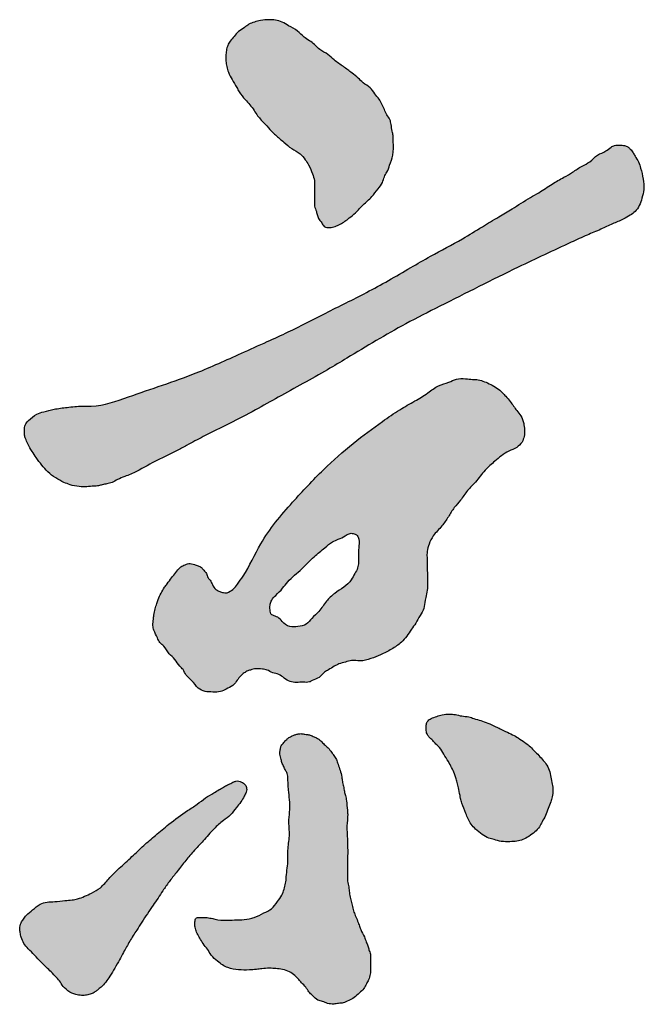
# Model space of a CAD drawing. Extents: x 0 to 1977257, y -107190 to 208951.
# Drawn here: x 1137707 to 1138198, y 200025 to 200798 of the extents above; entities that cross this region are included whole.
import ezdxf

# ---------------------------------------------------------------- set-up
doc = ezdxf.new("R2010")
doc.units = 0
doc.header["$LTSCALE"] = 500
doc.header["$MEASUREMENT"] = 0
doc.layers.get('0').update_dxf_attribs({"linetype": 'CONTINUOUS'})
doc.layers.add('WINDOW', color=4, linetype='CONTINUOUS')

# ---------------------------------------------------------------- blocks, each defined once
blk = doc.blocks.new('logo')
h = blk.add_hatch(color=7)
h.dxf.hatch_style = 1
edge = h.paths.add_edge_path()
edge.add_spline(control_points=[(216016.87, -54874.83), (216015.67, -54874.75), (216013.48, -54874.58), (216010.59, -54873.53), (216007.55, -54871.96), (216005.59, -54868.99), (216004.47, -54865.49), (216001.72, -54863.29), (216001.38, -54859.65), (215998.73, -54857.58), (215997.25, -54854.86), (215994.36, -54853.81), (215991.26, -54852.69), (215987.4, -54851.76), (215983.69, -54853.37), (215979.96, -54855.37), (215977.45, -54859.33), (215973.75, -54863.16), (215971.24, -54867.25), (215968.1, -54870.94), (215965.98, -54875.08), (215963.67, -54879.15), (215962.7, -54883.34), (215960.97, -54887.24), (215960.52, -54891.4), (215959.88, -54895.68), (215959.4, -54899.59), (215960.45, -54904.59), (215962.94, -54908.68), (215964.67, -54913.38), (215969.11, -54916.37), (215971.63, -54921.78), (215976.91, -54925.93), (215979.56, -54930.74), (215983.39, -54934.11), (215985.13, -54938.95), (215990.47, -54942.52), (215993.74, -54948.39), (215999.88, -54951.25), (216005.79, -54951.22), (216011.52, -54951.61), (216016.37, -54948.75), (216020.62, -54947.12), (216023.74, -54943.79), (216025.83, -54940.21), (216028.99, -54937.36), (216031.93, -54935.15), (216035.27, -54934.25), (216039.22, -54932.94), (216043.61, -54933.71), (216048.27, -54934), (216051.92, -54936.94), (216056.98, -54937.3), (216060.96, -54940.6), (216065.15, -54943.63), (216070.5, -54944.05), (216075.34, -54943.44), (216079.74, -54944.25), (216083.34, -54941.6), (216088.23, -54940.73), (216091.16, -54936.11), (216095.61, -54933.96), (216099.14, -54931.58), (216103.46, -54929.29), (216108.09, -54928.34), (216113.4, -54926.54), (216120.14, -54927.86), (216127.71, -54925.69), (216134.29, -54923.08), (216139.62, -54920.67), (216145, -54917.44), (216150.91, -54913.86), (216155.6, -54908.15), (216158.99, -54903.08), (216162.78, -54897.99), (216165.42, -54892.36), (216169.29, -54886.95), (216169.4, -54881.88), (216170.43, -54877.21), (216171.39, -54872.91), (216171.65, -54866.84), (216171.54, -54861.1), (216171.15, -54854.39), (216171.18, -54848.61), (216171.05, -54842.38), (216172.72, -54836.71), (216176.12, -54829.67), (216182.62, -54823.76), (216187.65, -54816.21), (216191.76, -54809.1), (216197.57, -54803.03), (216202.02, -54795.62), (216209.55, -54788.93), (216215.22, -54780.16), (216222.61, -54774.03), (216228.47, -54768.78), (216234.21, -54765.27), (216240.27, -54763.1), (216244.64, -54759), (216246.32, -54753.91), (216246.55, -54748.96), (216245.79, -54743.6), (216244.11, -54738.33), (216239.6, -54733.35), (216236.15, -54728.01), (216232.22, -54723.52), (216229.04, -54719.81), (216225.03, -54716.81), (216220.48, -54713.92), (216215.54, -54711.84), (216210.91, -54710.18), (216205.92, -54710.13), (216200.42, -54709.45), (216193.89, -54709.2), (216187.52, -54713.03), (216179.22, -54714.47), (216171.38, -54721.16), (216161.3, -54727.06), (216149.29, -54733.77), (216133.45, -54744.72), (216113.35, -54759.58), (216090.05, -54780.42), (216065.93, -54806.04), (216043.45, -54832.65), (216033.35, -54856.38), (216025.34, -54867.52), (216021.67, -54872.46), (216018.47, -54874.04), (216016.87, -54874.83)], knot_values=[0, 0, 0, 0, 3.590032, 6.558899, 9.167185, 13.720948, 16.752459, 20.048112, 23.67315, 26.813572, 29.722638, 32.616859, 35.585726, 39.845114, 43.93996, 47.351883, 52.397741, 57.605615, 63.355363, 66.714486, 72.078106, 77.274187, 80.641823, 84.909711, 89.981653, 93.075151, 97.92263, 101.706947, 108.107746, 112.294158, 116.295151, 123.561708, 129.617695, 136.076833, 139.775082, 144.681774, 150.889809, 158.335685, 164.220966, 170.070623, 176.124754, 180.856574, 186.623429, 189.556004, 194.336179, 198.98343, 202.235158, 205.204026, 209.313861, 214.505774, 218.338874, 223.060081, 227.878037, 232.901812, 238.199959, 243.100597, 248.3929, 253.145702, 255.486835, 261.40161, 267.23014, 270.755307, 276.053454, 280.033006, 285.310335, 290.192625, 296.565219, 305.276182, 313.270471, 317.920954, 322.776343, 332.129771, 338.38015, 344.744609, 350.465377, 357.34041, 363.442243, 369.861618, 372.041013, 377.825703, 383.035177, 390.210351, 395.051816, 403.194223, 407.588838, 413.625388, 420.733973, 430.773079, 439.560358, 447.877748, 455.315494, 464.616863, 473.589016, 485.287936, 495.597699, 502.204908, 508.894639, 515.618153, 521.397503, 526.117569, 531.327043, 536.126986, 542.357352, 547.524847, 556.0509, 561.420796, 565.413435, 570.656299, 576.35685, 581.548752, 586.733818, 590.956433, 596.375862, 603.508254, 609.835133, 618.139981, 628.231735, 639.943738, 653.313063, 669.437137, 697.668558, 728.296892, 763.008651, 803.348283, 831.887014, 839.415343, 844.693239, 849.970648, 849.970648, 849.970648, 849.970648], degree=3, periodic=0)
edge = h.paths.add_edge_path(flags=16)
edge.add_spline(control_points=[(216050.66, -54891.08), (216051.15, -54891.46), (216052.71, -54892.67), (216056.45, -54893.21), (216059.63, -54897.66), (216064.8, -54901.47), (216071.64, -54900.75), (216078.28, -54899.7), (216082.44, -54893.83), (216088.53, -54888.91), (216092.99, -54881.21), (216101.56, -54873.22), (216111.37, -54868.3), (216115.25, -54860.09), (216117.9, -54855.83), (216118.5, -54848.93), (216118.09, -54841.57), (216119.06, -54834.63), (216117.47, -54830.19), (216114.27, -54828.74), (216110.78, -54828.84), (216107.44, -54831.49), (216103.05, -54833.21), (216097.32, -54835.51), (216091.57, -54840.82), (216083.14, -54847.16), (216074.46, -54856.94), (216065.24, -54863.93), (216059.52, -54871.67), (216055.19, -54876.05), (216051.26, -54879.76), (216049.97, -54883.5), (216049.74, -54887.22), (216050.33, -54889.7), (216050.66, -54891.08)], knot_values=[0, 0, 0, 0, 1.839147, 5.901259, 10.54851, 17.635577, 23.897028, 30.634515, 36.794726, 44.430579, 54.15151, 62.961172, 79.539996, 85.008448, 89.903628, 94.34441, 105.390201, 112.161509, 115.111541, 118.765952, 121.793018, 125.163745, 131.128978, 135.992366, 143.500177, 154.324203, 167.654281, 182.555674, 188.697672, 196.373604, 201.134834, 204.570988, 207.96352, 212.183195, 212.183195, 212.183195, 212.183195], degree=3, periodic=0)
edge = h.paths.add_edge_path()
edge.add_spline(control_points=[(215861.42, -54755.77), (215861.91, -54757.18), (215863.15, -54760.67), (215866.24, -54765.39), (215869.73, -54770.94), (215873.79, -54776.23), (215878.61, -54781.75), (215884.37, -54786.28), (215890.32, -54789.34), (215896.31, -54791.78), (215902.3, -54792.95), (215908.51, -54793.16), (215913.46, -54792.41), (215917.48, -54792.45), (215920.71, -54791.21), (215924.27, -54790.66), (215928.41, -54789.7), (215932.67, -54787.03), (215939.18, -54784.69), (215949.69, -54780.11), (215960.39, -54773.44), (215971.06, -54768.9), (215978.45, -54764.9), (215987.34, -54760.1), (216007.51, -54749.43), (216031.56, -54737.94), (216063.07, -54719.9), (216087, -54707.21), (216119.39, -54687.68), (216147.77, -54670.41), (216192.37, -54648.1), (216234.59, -54626.4), (216272.83, -54608.88), (216294.01, -54598.92), (216304.83, -54594.62), (216313.92, -54590.03), (216321.86, -54587.14), (216327.59, -54583.78), (216332.13, -54580.6), (216335.24, -54575.94), (216337.08, -54570.04), (216338.82, -54563.22), (216338.14, -54555.3), (216336.3, -54548.33), (216334.65, -54542.17), (216331.93, -54538.56), (216330.18, -54535.03), (216328.28, -54532.61), (216326.11, -54530.61), (216323.33, -54529.33), (216319.84, -54529.62), (216316.21, -54529.24), (216312.53, -54531.14), (216308.86, -54534.66), (216302.11, -54536.49), (216297.41, -54542.55), (216290.09, -54545.57), (216283.88, -54550.26), (216276, -54554.58), (216267.05, -54559.44), (216258.87, -54565.41), (216248.17, -54571.14), (216238.22, -54577.91), (216225.69, -54585.11), (216212.97, -54592.81), (216195.78, -54603.6), (216176.83, -54613.2), (216157.94, -54624.26), (216141.61, -54633.76), (216124.95, -54642.87), (216108.74, -54651.08), (216088.5, -54661.06), (216068.53, -54671.62), (216046.62, -54681.53), (216022.95, -54692.14), (215987.86, -54708.16), (215949.03, -54720.27), (215919.66, -54731.26), (215903.49, -54730.53), (215893.93, -54731.65), (215883.94, -54732.78), (215876.22, -54734.8), (215869.01, -54736.75), (215864.62, -54741), (215860.54, -54744.94), (215860.65, -54749.22), (215860.17, -54752.77), (215861.07, -54754.93), (215861.42, -54755.77)], knot_values=[0, 0, 0, 0, 4.456103, 11.086104, 16.813787, 24.145013, 31.055234, 38.747336, 45.960657, 51.059738, 58.111469, 64.159157, 69.578585, 73.15229, 76.072608, 79.82215, 83.962114, 88.683321, 94.764332, 104.671713, 123.03799, 132.453815, 139.400934, 148.232007, 162.754063, 207.868768, 228.141208, 271.636036, 289.107152, 341.594742, 371.213407, 438.672588, 483.977529, 497.384762, 508.887281, 518.877531, 527.915224, 534.141627, 538.771182, 544.425686, 550.505505, 557.302366, 565.375004, 573.941529, 579.042062, 584.266987, 587.326516, 590.847335, 593.42449, 596.135488, 599.701684, 603.807181, 606.781275, 611.742336, 618.977886, 626.817329, 633.74634, 642.35893, 650.090136, 660.656986, 672.902286, 680.365945, 697.036785, 708.962503, 723.712698, 741.648355, 769.817247, 787.372889, 807.309441, 826.494682, 844.312503, 861.810408, 894.21346, 912.04113, 933.942308, 972.078065, 1027.3786, 1056.977551, 1063.886739, 1075.693641, 1085.832176, 1093.93745, 1099.759988, 1107.771509, 1112.164579, 1115.817677, 1120.049744, 1122.731838, 1122.731838, 1122.731838, 1122.731838], degree=3, periodic=0)
edge = h.paths.add_edge_path()
edge.add_spline(control_points=[(216084.24, -54576.41), (216084.25, -54574.3), (216084.27, -54569.66), (216084.07, -54563.14), (216084.68, -54556.82), (216082.43, -54550.93), (216080.5, -54545.28), (216076.9, -54540.33), (216073.33, -54535.12), (216066.36, -54532.5), (216061.62, -54527.72), (216056.24, -54523.47), (216051.28, -54518.93), (216046.03, -54512.75), (216040.94, -54507.86), (216036.79, -54500.82), (216031.63, -54495.04), (216026.57, -54489.5), (216023.94, -54483.86), (216020.81, -54479.06), (216017.98, -54473.79), (216016.59, -54468.91), (216015.93, -54464.64), (216015.82, -54460.43), (216016.21, -54456.35), (216017.22, -54452.42), (216019.42, -54448.84), (216022.4, -54445.42), (216025.59, -54441.3), (216030.08, -54439.03), (216033.68, -54435.82), (216038.07, -54434.43), (216043.22, -54432.67), (216048.8, -54432.59), (216054.42, -54432.78), (216059.56, -54434.31), (216064.98, -54437.64), (216071.12, -54440.83), (216076.75, -54447), (216083.63, -54450.38), (216088.6, -54456.39), (216094.82, -54458.81), (216099.83, -54464.54), (216106.67, -54468.5), (216112.65, -54473.41), (216117.99, -54477.25), (216121.98, -54481.83), (216127.55, -54484.48), (216130.6, -54489.7), (216134.15, -54493.47), (216136.3, -54497.73), (216138.28, -54501.77), (216139.85, -54505.99), (216142.92, -54509.27), (216143.37, -54513.95), (216144.27, -54518.03), (216145.07, -54522.43), (216145.13, -54528.63), (216145.46, -54536.5), (216142.53, -54544.13), (216140.6, -54549.78), (216137.89, -54553.83), (216136.9, -54558.78), (216132.98, -54563.62), (216128.38, -54569.68), (216121.92, -54575.25), (216116.6, -54581.22), (216110.52, -54586.06), (216105.49, -54589.92), (216100.24, -54592.21), (216096.2, -54593.2), (216091.5, -54592.9), (216090.13, -54589.1), (216087.64, -54586.87), (216086.55, -54583.72), (216085.74, -54580.16), (216084.78, -54577.77), (216084.24, -54576.41)], knot_values=[0, 0, 0, 0, 6.327948, 13.905364, 19.669036, 25.006288, 32.563837, 37.448083, 43.365881, 51.044968, 58.888898, 63.374815, 71.617144, 78.983821, 87.737025, 92.621271, 103.354169, 110.97957, 114.901705, 121.919082, 128.185333, 132.765642, 137.046992, 141.119269, 145.37331, 149.312822, 153.181597, 157.835068, 162.962301, 168.568798, 172.697753, 177.235613, 182.179405, 188.995072, 193.75607, 199.044622, 204.811477, 212.821916, 219.613297, 229.551936, 235.325016, 242.530293, 248.919056, 257.780154, 266.047266, 272.123238, 277.467107, 284.108485, 289.922614, 295.156219, 299.587181, 304.134447, 308.681712, 313.017544, 317.060789, 322.310574, 325.69919, 330.419862, 340.90816, 348.926024, 354.66776, 358.782942, 363.390842, 369.439247, 377.101149, 386.290058, 394.868482, 401.04627, 409.568797, 413.80789, 418.004958, 422.413301, 425.905807, 429.008121, 432.334006, 435.63318, 440.013345, 440.013345, 440.013345, 440.013345], degree=3, periodic=0)
edge = h.paths.add_edge_path()
edge.add_spline(control_points=[(216170.6, -54976.93), (216170.54, -54977.97), (216170.41, -54980.21), (216170.72, -54983.47), (216172.99, -54986.26), (216175.59, -54988.51), (216177.94, -54991.69), (216181.57, -54994.45), (216184.13, -54999.56), (216187.48, -55004.49), (216190.13, -55009.57), (216192.4, -55013.59), (216193.21, -55017.63), (216194.65, -55021.1), (216195.36, -55025.75), (216196.47, -55029.83), (216197.06, -55033.88), (216198.64, -55038.55), (216200.71, -55043.71), (216202.66, -55049.29), (216205.15, -55053.39), (216208.8, -55057.56), (216213.47, -55061.1), (216218.24, -55064.1), (216223.36, -55065.22), (216228.71, -55066.92), (216234.71, -55066.81), (216240.33, -55066.56), (216245.38, -55065.36), (216249.9, -55062.61), (216254.38, -55059.51), (216257.88, -55055.63), (216259.93, -55051.01), (216262.91, -55046.63), (216264.59, -55041.19), (216266.63, -55036.5), (216267.83, -55031.71), (216268.59, -55027.13), (216267.7, -55022.03), (216266.83, -55016.94), (216265.6, -55011.53), (216263.3, -55006.75), (216259.8, -55003.03), (216256.77, -54999.37), (216253.19, -54996.17), (216250.3, -54992.68), (216246.05, -54989.92), (216241.96, -54986.81), (216236.9, -54984.15), (216232.24, -54981.92), (216227.93, -54979.72), (216223.26, -54977.71), (216216.72, -54974.37), (216209.55, -54972.59), (216203, -54970.1), (216198.05, -54970.09), (216193.2, -54968.54), (216188.12, -54968.16), (216183.25, -54968.62), (216178.58, -54970.08), (216174.63, -54971.52), (216171.11, -54973.68), (216170.75, -54975.97), (216170.6, -54976.93)], knot_values=[0, 0, 0, 0, 3.145674, 6.790867, 9.374856, 13.678389, 17.142961, 21.171671, 27.127152, 33.937286, 39.089303, 44.358034, 47.618326, 51.396958, 55.558409, 61.662658, 64.079566, 67.787096, 76.396286, 80.814863, 85.458434, 90.705925, 97.320572, 103.012259, 107.392737, 112.951998, 119.757527, 125.170357, 129.852747, 135.143959, 140.913395, 146.191291, 150.535093, 156.003545, 161.970057, 167.482977, 171.316252, 176.795899, 181.222224, 186.709846, 192.329151, 197.837751, 202.366672, 207.553756, 212.095531, 216.751754, 221.039173, 227.206899, 232.136624, 238.154323, 242.724928, 246.635298, 253.404765, 264.665589, 268.735763, 274.283994, 279.262414, 283.921989, 289.456587, 293.837065, 298.490124, 302.361226, 305.165431, 305.165431, 305.165431, 305.165431], degree=3, periodic=0)
edge = h.paths.add_edge_path()
edge.add_spline(control_points=[(215992.15, -55127.15), (215992.1, -55128.07), (215991.98, -55130.26), (215992.16, -55133.84), (215993.74, -55137.63), (215995.89, -55141.46), (215998.39, -55145.63), (216001.84, -55149.59), (216004.64, -55154.83), (216009, -55158.64), (216013.26, -55161.89), (216018.52, -55164.76), (216025.69, -55165.8), (216033.07, -55165.8), (216039.07, -55165.51), (216044.19, -55164.57), (216049.26, -55164.32), (216054.63, -55164.66), (216059.88, -55165.09), (216064.85, -55166.98), (216069.11, -55169.68), (216071.91, -55172.88), (216074.59, -55176.04), (216077.79, -55178.71), (216079.74, -55182.68), (216083.18, -55185.67), (216086.16, -55189.18), (216090.7, -55189.97), (216094.5, -55191.83), (216098.85, -55192.23), (216102.81, -55191.4), (216106.88, -55191.36), (216110.75, -55189.21), (216115.38, -55187.27), (216118.7, -55183.37), (216122.64, -55180.5), (216124.25, -55176.58), (216126.27, -55173.09), (216127.47, -55169.28), (216127.55, -55163.81), (216127.63, -55158.72), (216127.66, -55153.54), (216126.3, -55150.35), (216125.53, -55147.03), (216124.07, -55143.82), (216122.66, -55139.45), (216120.31, -55135.77), (216118.81, -55131.58), (216117.64, -55127.83), (216115.85, -55123.97), (216114.28, -55119.91), (216113.34, -55115.87), (216112.22, -55111.56), (216111.36, -55107.25), (216111.04, -55102.72), (216109.85, -55098.31), (216109.61, -55091.43), (216109.9, -55080.24), (216110.06, -55067.21), (216108.98, -55054.98), (216110.17, -55047.53), (216109.6, -55041.06), (216109.18, -55036.24), (216108.33, -55031.4), (216107.17, -55027.74), (216106.84, -55023.99), (216105.7, -55020.41), (216105.45, -55016.22), (216104.2, -55011.77), (216102.54, -55007.36), (216101.41, -55003.29), (216099.36, -55000.4), (216097.29, -54997.41), (216095.01, -54994.38), (216091.87, -54991.82), (216089.21, -54988.87), (216086.38, -54986.6), (216083.6, -54985.67), (216081.44, -54984.57), (216079.23, -54984.06), (216076.77, -54983.92), (216074.4, -54983.32), (216071.85, -54983.48), (216069.43, -54984.17), (216067.05, -54985.21), (216064.71, -54986.21), (216062.53, -54988.06), (216060.7, -54990.28), (216058.5, -54992.42), (216057.98, -54995.28), (216057.39, -54997.81), (216057.85, -55000.31), (216058.59, -55002.79), (216059.01, -55005.76), (216060.63, -55008.71), (216061.81, -55011.55), (216063.3, -55013.86), (216063.85, -55017.65), (216063.83, -55021.91), (216064.56, -55030.46), (216065.88, -55039.56), (216064.04, -55051.36), (216065.64, -55061.95), (216063.5, -55072.06), (216064.03, -55080.35), (216063.32, -55087.14), (216062.51, -55093.24), (216062.22, -55098.79), (216060.77, -55103.51), (216059.26, -55108.57), (216055.42, -55113.29), (216051.67, -55118.95), (216044.66, -55121.85), (216039.21, -55125.05), (216032.72, -55126.5), (216026.43, -55127.22), (216018.33, -55127.13), (216011.32, -55127.62), (216005.69, -55125.87), (216002.14, -55125.48), (215998.57, -55124.93), (215995.95, -55125.59), (215992.99, -55125.09), (215992.43, -55126.46), (215992.15, -55127.15)], knot_values=[0, 0, 0, 0, 2.783167, 6.585692, 10.625979, 14.934295, 19.793776, 25.154954, 30.654906, 37.42532, 42.251652, 46.762498, 55.237781, 63.551276, 68.961254, 73.214726, 79.161058, 84.132921, 89.354785, 94.872082, 99.917959, 104.30838, 107.550308, 112.3685, 116.637119, 120.512481, 126.043699, 129.780729, 133.915252, 138.689879, 142.499171, 146.084448, 150.652992, 155.544341, 160.967229, 165.748184, 169.827881, 173.400125, 177.903173, 181.577314, 189.719721, 193.313394, 196.905419, 199.971848, 203.521715, 207.44884, 213.715091, 216.471551, 220.777523, 225.50157, 229.202007, 233.830827, 237.898499, 242.573777, 247.000102, 251.477475, 256.204316, 267.570952, 285.104134, 295.266257, 304.270556, 307.502208, 314.71626, 318.777423, 322.232454, 326.195373, 330.002717, 333.415798, 338.735053, 343.759211, 347.611081, 351.272757, 354.277489, 358.575794, 362.549285, 366.367211, 370.519902, 373.214975, 375.104421, 377.774417, 379.947039, 382.462528, 385.056293, 387.517322, 389.96661, 392.86083, 395.090987, 398.43531, 401.569145, 403.956119, 406.969816, 409.28994, 411.454213, 414.766016, 418.172102, 421.431965, 424.054006, 426.272922, 432.729914, 436.893984, 451.999484, 460.046371, 472.464659, 483.64121, 490.65435, 497.286439, 504.059729, 509.166815, 513.834603, 518.856722, 524.804782, 531.987846, 538.649791, 546.980645, 550.871165, 558.479934, 565.930646, 575.219153, 579.214602, 583.47399, 585.968728, 589.862663, 591.80963, 593.78353, 593.78353, 593.78353, 593.78353], degree=3, periodic=0)
edge = h.paths.add_edge_path()
edge.add_spline(control_points=[(216029.61, -55021.63), (216029.04, -55021.33), (216027.88, -55020.74), (216025.97, -55019.73), (216023.62, -55020.01), (216021.49, -55020.79), (216019.57, -55022.15), (216016.89, -55022.93), (216014.07, -55024.82), (216010.4, -55026.68), (216005.88, -55029.6), (215999.97, -55032.96), (215993.63, -55038.15), (215983.79, -55044.33), (215973, -55052.27), (215962.05, -55061.65), (215952.32, -55069.7), (215943.32, -55078.58), (215934.04, -55086.84), (215925.85, -55094.74), (215919.8, -55102.38), (215911.2, -55107.11), (215903.9, -55110.41), (215896.87, -55111.95), (215890.95, -55112.13), (215884.53, -55113.05), (215878.09, -55113.17), (215871.79, -55114.7), (215867.22, -55119.43), (215862.33, -55122.71), (215859.76, -55126.43), (215857.54, -55129.68), (215856.82, -55133.41), (215857.18, -55137.16), (215858.28, -55142.76), (215862.33, -55148.84), (215868.6, -55154.29), (215874.08, -55160.72), (215880.06, -55166.13), (215885.08, -55171.16), (215888.38, -55175.29), (215891.41, -55180.17), (215895.86, -55183.16), (215900.5, -55184.92), (215904.37, -55185.49), (215908.42, -55185.2), (215911.96, -55184.44), (215914.68, -55182.89), (215917.13, -55180.96), (215920.16, -55178.7), (215923.35, -55175.03), (215926.79, -55170.09), (215930.15, -55164.22), (215933.93, -55158.25), (215937.44, -55151.17), (215941.73, -55143.43), (215946.55, -55135.72), (215951.28, -55128.75), (215955.27, -55122.26), (215960.91, -55114.31), (215966.31, -55106.02), (215972.09, -55097.52), (215978.01, -55090.32), (215983.99, -55082.37), (215990.88, -55074.07), (215998.91, -55066.03), (216006, -55057.33), (216013.18, -55050.78), (216019.89, -55046.31), (216023.5, -55040.72), (216027.52, -55036.3), (216029.93, -55032.27), (216031.53, -55029.03), (216032.2, -55026.18), (216031.51, -55023.51), (216030.21, -55022.22), (216029.61, -55021.63)], knot_values=[0, 0, 0, 0, 1.941604, 3.930223, 6.308332, 8.728261, 10.727981, 13.292452, 17.004422, 20.830318, 25.633836, 33.128587, 41.188434, 50.158708, 67.958172, 81.307127, 93.389197, 105.849008, 119.19154, 130.64532, 140.045017, 148.034235, 159.70479, 164.007438, 169.531019, 177.448931, 183.403043, 188.910156, 196.283256, 202.647369, 206.393773, 209.736345, 214.393337, 217.383742, 221.010227, 231.425587, 238.385876, 245.987813, 256.681258, 262.575281, 267.260239, 272.524442, 279.681196, 282.792533, 287.378167, 291.272102, 294.943346, 298.140886, 300.566055, 304.302503, 309.429736, 315.051248, 322.352343, 329.722533, 336.230763, 346.042298, 356.251606, 363.497767, 371.300876, 379.122582, 392.704551, 401.008839, 409.924977, 420.649155, 430.872025, 442.245474, 454.726895, 464.444221, 471.353306, 478.623502, 484.117807, 489.239577, 492.645663, 494.943703, 497.903484, 500.395639, 500.395639, 500.395639, 500.395639], degree=3, periodic=0)
at = {"color": 7}
for points in [[(216084.24, -54576.41), (216084.24, -54570.08), (216084.24, -54562.51), (216084.24, -54556.74), (216082.73, -54551.62), (216079.81, -54544.65), (216077.11, -54540.58), (216073.33, -54536.03), (216066.75, -54532.08), (216060.7, -54527.08), (216057.25, -54524.22), (216051.2, -54518.61), (216046.24, -54513.17), (216040.41, -54506.64), (216037.71, -54502.57), (216030.91, -54494.27), (216026.16, -54488.31), (216024.32, -54484.84), (216020.76, -54478.79), (216017.95, -54473.19), (216016.66, -54468.8), (216016.01, -54464.57), (216015.9, -54460.49), (216016.33, -54456.26), (216017.41, -54452.47), (216019.36, -54449.13), (216022.27, -54445.5), (216025.73, -54441.71), (216030.37, -54438.57), (216033.71, -54436.15), (216037.92, -54434.46), (216042.67, -54433.09), (216049.48, -54432.64), (216054.23, -54432.97), (216059.3, -54434.46), (216064.37, -54437.2), (216071.17, -54441.43), (216076.25, -54445.94), (216084.35, -54451.71), (216088.56, -54455.66), (216094.71, -54459.41), (216099.46, -54463.68), (216106.69, -54468.8), (216113.28, -54473.8), (216118.03, -54477.58), (216121.91, -54481.25), (216127.31, -54485.12), (216130.87, -54489.72), (216134.11, -54493.83), (216136.27, -54497.7), (216138.22, -54501.81), (216140.16, -54505.92), (216142.53, -54509.55), (216143.4, -54513.5), (216144.37, -54518.66), (216144.91, -54522), (216145.12, -54526.72), (216144.69, -54537.2), (216142.32, -54544.85), (216140.16, -54550.17), (216138.22, -54553.8), (216136.7, -54558.15), (216133.36, -54563.19), (216128.5, -54569.12), (216121.91, -54575.53), (216115.87, -54581.61), (216111.12, -54585.56), (216104.1, -54590.4), (216100.21, -54592.09), (216096.11, -54592.98), (216091.79, -54592.09), (216089.85, -54589.19), (216087.91, -54586.77), (216086.61, -54583.71), (216085.75, -54580.52), (216084.24, -54576.41)], [(215861.42, -54755.77), (215863.04, -54759.92), (215866.38, -54765.65), (215869.51, -54770.44), (215873.94, -54776.29), (215878.58, -54781.41), (215884.63, -54786.16), (215891, -54789.55), (215895.75, -54791.4), (215902.66, -54792.81), (215908.7, -54792.97), (215914.1, -54792.49), (215917.66, -54792.21), (215920.47, -54791.4), (215924.14, -54790.64), (215928.13, -54789.55), (215932.34, -54787.41), (215937.96, -54785.07), (215947.03, -54781.08), (215963.22, -54772.42), (215971.75, -54768.43), (215977.9, -54765.2), (215985.67, -54761.01), (215998.52, -54754.24), (216038.68, -54733.68), (216056.38, -54723.81), (216094.39, -54702.65), (216109.39, -54693.7), (216154.73, -54667.26), (216181.07, -54653.72), (216241.42, -54623.57), (216282.44, -54604.34), (216294.64, -54598.78), (216305.22, -54594.27), (216314.29, -54590.08), (216322.6, -54586.53), (216328, -54583.43), (216331.67, -54580.6), (216334.91, -54575.97), (216336.96, -54570.25), (216338.37, -54563.6), (216337.93, -54555.53), (216335.99, -54547.19), (216334.37, -54542.35), (216331.67, -54537.88), (216330.16, -54535.22), (216328, -54532.44), (216326.06, -54530.75), (216323.58, -54529.66), (216320.01, -54529.5), (216315.91, -54529.66), (216313.21, -54530.91), (216309.22, -54533.85), (216302.74, -54537.07), (216296.8, -54542.19), (216290.76, -54545.58), (216283.52, -54550.25), (216276.83, -54554.12), (216267.65, -54559.36), (216257.4, -54566.05), (216250.92, -54569.76), (216236.78, -54578.59), (216226.52, -54584.68), (216213.89, -54592.29), (216198.56, -54601.6), (216173.84, -54615.11), (216158.62, -54623.85), (216141.35, -54633.81), (216124.5, -54643), (216108.64, -54651.1), (216092.98, -54658.92), (216064.05, -54673.51), (216047.86, -54680.96), (216027.88, -54689.95), (215992.91, -54705.15), (215940.76, -54723.57), (215912.05, -54730.74), (215905.14, -54730.74), (215893.37, -54731.71), (215883.33, -54733.12), (215875.45, -54735.01), (215869.94, -54736.91), (215863.68, -54741.91), (215860.98, -54745.37), (215860.55, -54749), (215860.55, -54753.23), (215861.42, -54755.77)], [(216016.87, -54874.83), (216013.31, -54874.39), (216010.5, -54873.42), (216008.24, -54872.13), (216005.54, -54868.47), (216004.24, -54865.72), (216002.19, -54863.15), (216000.9, -54859.76), (215998.84, -54857.38), (215997.01, -54855.12), (215994.42, -54853.83), (215991.61, -54852.87), (215987.4, -54852.22), (215983.51, -54853.51), (215980.6, -54855.29), (215977.36, -54859.16), (215974.01, -54863.15), (215970.67, -54867.82), (215968.62, -54870.48), (215965.92, -54875.12), (215963.65, -54879.79), (215962.68, -54883.02), (215961.28, -54887.05), (215960.41, -54892.04), (215959.98, -54895.11), (215959.66, -54899.94), (215960.41, -54903.65), (215963.11, -54909.46), (215965.05, -54913.16), (215967.97, -54915.91), (215972.29, -54921.75), (215976.5, -54926.1), (215980.38, -54931.26), (215982.87, -54934), (215985.35, -54938.23), (215989.78, -54942.59), (215994.63, -54948.23), (215999.92, -54950.81), (216005.75, -54951.29), (216011.8, -54950.97), (216016.12, -54949.04), (216021.19, -54946.3), (216023.24, -54944.2), (216026.05, -54940.33), (216029.4, -54937.11), (216032.09, -54935.29), (216034.9, -54934.32), (216038.9, -54933.36), (216044.08, -54933.68), (216047.86, -54934.32), (216052.07, -54936.46), (216056.71, -54937.75), (216060.92, -54940.49), (216065.45, -54943.23), (216070.31, -54943.88), (216075.6, -54943.72), (216080.35, -54943.55), (216082.4, -54942.43), (216087.8, -54940.01), (216092.01, -54935.98), (216095.03, -54934.16), (216099.57, -54931.42), (216103.13, -54929.65), (216108.2, -54928.2), (216112.95, -54927.07), (216119.32, -54927.27), (216127.85, -54925.5), (216135.3, -54922.6), (216139.51, -54920.62), (216143.72, -54918.2), (216151.39, -54912.84), (216155.49, -54908.13), (216159.16, -54902.93), (216162.4, -54898.21), (216165.74, -54892.21), (216168.66, -54886.84), (216169.74, -54880.52), (216170.17, -54878.38), (216171.25, -54872.7), (216171.57, -54867.5), (216171.47, -54860.32), (216171.25, -54855.49), (216171.14, -54847.35), (216171.25, -54842.95), (216172.76, -54837.11), (216176, -54830.78), (216182.59, -54823.2), (216187.66, -54816.03), (216192.19, -54809.06), (216196.94, -54803.33), (216202.45, -54795.84), (216208.6, -54789.31), (216215.94, -54780.2), (216223.5, -54773.18), (216228.57, -54768.95), (216234.3, -54765.49), (216240.34, -54762.54), (216244.44, -54758.47), (216246.06, -54754.04), (216246.39, -54748.84), (216245.74, -54744.08), (216243.58, -54738.24), (216240.45, -54734.13), (216235.38, -54727.28), (216231.92, -54723.16), (216229.22, -54720.22), (216225.12, -54716.96), (216220.26, -54713.98), (216215.51, -54711.88), (216210.55, -54710.39), (216206.34, -54710.07), (216200.94, -54709.58), (216193.81, -54709.9), (216187.98, -54712.36), (216180.1, -54714.98), (216171.68, -54720.54), (216161.75, -54726.75), (216150.2, -54733.48), (216136.81, -54742.47), (216114.25, -54759.44), (216091.36, -54779.79), (216067.4, -54804.9), (216042.89, -54836.95), (216029.18, -54861.98), (216024.86, -54868.14), (216021.41, -54872.13), (216016.87, -54874.83)], [(216050.66, -54891.08), (216052.17, -54892.12), (216055.95, -54893.62), (216059.3, -54896.84), (216065.24, -54900.71), (216071.5, -54900.71), (216077.98, -54898.86), (216082.29, -54894.46), (216087.69, -54889.06), (216093.52, -54881.28), (216099.89, -54875.2), (216112.74, -54864.72), (216115.44, -54859.96), (216117.6, -54855.57), (216118.24, -54851.17), (216118.46, -54840.13), (216118.46, -54833.36), (216117.27, -54830.66), (216114.03, -54828.97), (216111.01, -54829.13), (216108.1, -54830.82), (216102.7, -54833.36), (216098.27, -54835.37), (216092.33, -54839.97), (216084.02, -54846.9), (216074.52, -54856.25), (216063.62, -54866.41), (216059.73, -54871.17), (216054.44, -54876.73), (216051.31, -54880.32), (216050.12, -54883.54), (216049.91, -54886.93), (216050.66, -54891.08)], [(216170.6, -54976.93), (216170.49, -54980.07), (216171.14, -54983.66), (216172.65, -54985.75), (216175.68, -54988.82), (216177.94, -54991.44), (216180.86, -54994.22), (216184.1, -54999.22), (216187.66, -55005.02), (216190.14, -55009.53), (216192.41, -55014.29), (216193.27, -55017.43), (216194.46, -55021.02), (216195.32, -55025.09), (216196.62, -55031.06), (216197.05, -55033.44), (216198.13, -55036.98), (216201.15, -55045.04), (216202.77, -55049.15), (216205.15, -55053.15), (216208.6, -55057.09), (216213.78, -55061.21), (216218.75, -55063.99), (216222.96, -55065.2), (216228.36, -55066.53), (216235.16, -55066.77), (216240.56, -55066.37), (216245.09, -55065.2), (216249.73, -55062.66), (216254.38, -55059.23), (216257.83, -55055.24), (216259.88, -55051.41), (216262.58, -55046.66), (216264.74, -55041.09), (216266.68, -55035.93), (216267.65, -55032.23), (216268.3, -55026.79), (216267.76, -55022.39), (216266.79, -55016.99), (216265.39, -55011.55), (216262.9, -55006.63), (216259.99, -55003.17), (216256.54, -54999.3), (216253.3, -54996.11), (216250.06, -54992.77), (216246.6, -54990.23), (216241.53, -54986.72), (216237.21, -54984.34), (216231.81, -54981.68), (216227.71, -54979.67), (216224.15, -54978.06), (216217.99, -54975.23), (216207.31, -54971.69), (216203.42, -54970.48), (216197.91, -54969.79), (216193.06, -54968.71), (216188.41, -54968.3), (216182.91, -54968.87), (216178.7, -54970.08), (216174.38, -54971.81), (216171.36, -54974.23), (216170.6, -54976.93)], [(215992.15, -55127.15), (215992.04, -55129.93), (215992.37, -55133.72), (215993.77, -55137.5), (215995.82, -55141.29), (215998.41, -55145.4), (216001.65, -55149.68), (216004.67, -55154.27), (216009.53, -55158.99), (216013.42, -55161.85), (216017.41, -55163.94), (216025.73, -55165.6), (216034.04, -55165.72), (216039.44, -55165.36), (216043.65, -55164.75), (216049.58, -55164.43), (216054.55, -55164.67), (216059.73, -55165.31), (216064.91, -55167.21), (216069.12, -55169.99), (216072.15, -55173.17), (216074.31, -55175.59), (216077.65, -55179.06), (216080.03, -55182.61), (216082.73, -55185.39), (216086.94, -55188.97), (216090.5, -55190.1), (216094.39, -55191.51), (216099.14, -55192), (216102.91, -55191.51), (216106.48, -55191.11), (216110.69, -55189.34), (216115, -55187.04), (216119, -55183.37), (216122.45, -55180.07), (216124.4, -55176.48), (216126.02, -55173.3), (216127.31, -55168.98), (216127.53, -55165.31), (216127.64, -55157.17), (216127.42, -55153.59), (216126.34, -55150.16), (216125.48, -55147.22), (216124.18, -55143.91), (216122.78, -55140.25), (216119.97, -55134.64), (216119, -55132.06), (216117.6, -55127.99), (216115.76, -55123.64), (216114.46, -55120.17), (216113.28, -55115.7), (216112.31, -55111.75), (216111.44, -55107.15), (216110.9, -55102.76), (216110.04, -55098.37), (216109.71, -55093.65), (216109.82, -55082.29), (216109.71, -55064.75), (216109.39, -55054.6), (216109.93, -55045.61), (216109.71, -55042.38), (216108.96, -55035.21), (216108.2, -55031.22), (216107.34, -55027.87), (216106.69, -55023.96), (216105.83, -55020.26), (216105.4, -55016.87), (216104.1, -55011.71), (216102.48, -55006.96), (216101.19, -55003.33), (216099.24, -55000.22), (216097.52, -54997.77), (216094.82, -54994.42), (216091.9, -54991.72), (216089.2, -54989.02), (216085.86, -54986.56), (216083.37, -54985.51), (216081.65, -54984.75), (216079.06, -54984.1), (216076.9, -54983.86), (216074.41, -54983.46), (216071.82, -54983.58), (216069.45, -54984.22), (216067.18, -54985.15), (216064.59, -54986.44), (216062.86, -54987.85), (216060.59, -54990.31), (216058.65, -54992.77), (216058, -54995.06), (216057.57, -54998.05), (216057.9, -55000.34), (216058.44, -55002.44), (216059.19, -55005.67), (216060.59, -55008.77), (216062, -55011.71), (216063.19, -55014.05), (216063.62, -55016.23), (216063.94, -55022.67), (216064.27, -55026.83), (216065.24, -55041.9), (216064.59, -55049.92), (216064.91, -55062.33), (216063.83, -55073.46), (216063.83, -55080.47), (216063.29, -55087.08), (216062.54, -55093.81), (216062, -55098.89), (216060.81, -55103.41), (216059.08, -55108.12), (216055.74, -55113.04), (216051.09, -55118.52), (216045.27, -55121.74), (216037.71, -55125.25), (216033.93, -55126.18), (216026.37, -55127.07), (216018.92, -55127.23), (216009.64, -55126.94), (216005.75, -55126.02), (216001.54, -55125.37), (215999.06, -55125.13), (215995.17, -55125.37), (215993.23, -55125.49), (215992.15, -55127.15)], [(216029.61, -55021.63), (216027.88, -55020.74), (216026.05, -55019.97), (216023.67, -55020.09), (216021.41, -55020.94), (216019.68, -55021.95), (216017.3, -55022.92), (216014.07, -55024.73), (216010.72, -55026.58), (216006.62, -55029.08), (216000.25, -55033.03), (215993.77, -55037.83), (215986.32, -55042.83), (215971.96, -55053.35), (215961.71, -55061.89), (215952.53, -55069.75), (215943.46, -55078.3), (215933.64, -55087.32), (215925.54, -55095.43), (215919.06, -55102.24), (215912.26, -55106.43), (215901.47, -55110.86), (215897.26, -55111.75), (215891.75, -55112.19), (215883.87, -55112.96), (215877.93, -55113.4), (215872.64, -55114.93), (215866.81, -55119.45), (215861.96, -55123.56), (215859.69, -55126.54), (215857.96, -55129.4), (215856.99, -55133.96), (215857.21, -55136.94), (215857.96, -55140.49), (215863.36, -55149.39), (215868.33, -55154.27), (215873.51, -55159.83), (215881.17, -55167.29), (215885.27, -55171.52), (215888.19, -55175.19), (215891.32, -55179.42), (215897.15, -55183.57), (215900.06, -55184.66), (215904.6, -55185.35), (215908.48, -55185.1), (215912.05, -55184.22), (215914.85, -55182.69), (215916.8, -55181.24), (215919.71, -55178.9), (215923.17, -55175.11), (215926.41, -55170.51), (215930.18, -55164.27), (215933.96, -55157.94), (215936.99, -55152.18), (215941.74, -55143.59), (215947.13, -55134.92), (215951.13, -55128.88), (215955.34, -55122.31), (215959.76, -55115.86), (215967.32, -55104.57), (215972.07, -55097.76), (215977.58, -55090.75), (215984.16, -55082.29), (215990.75, -55074.47), (215998.52, -55066.16), (216006.83, -55056.85), (216014.07, -55050.36), (216019.46, -55046.05), (216024, -55040.37), (216027.45, -55036.1), (216030.15, -55031.74), (216031.55, -55028.64), (216031.99, -55026.38), (216031.23, -55023.52), (216029.61, -55021.63)]]:
    blk.add_spline(points, degree=3, dxfattribs=at)
blk = doc.blocks.new('CGND')
at = {"color": 1}
blk.add_blockref('logo', (1028075.11, 180366.87), dxfattribs=at)

msp = doc.modelspace()

# ---------------------------------------------------------------- block references
at = {"layer": 'WINDOW', "color": 30, "xscale": 1.018181818181818, "yscale": 1.018181818181818, "zscale": 1.018181818181818}
msp.add_blockref('CGND', (-128841.7, 72574.45), dxfattribs=at)

doc.saveas('drawing.dxf')
